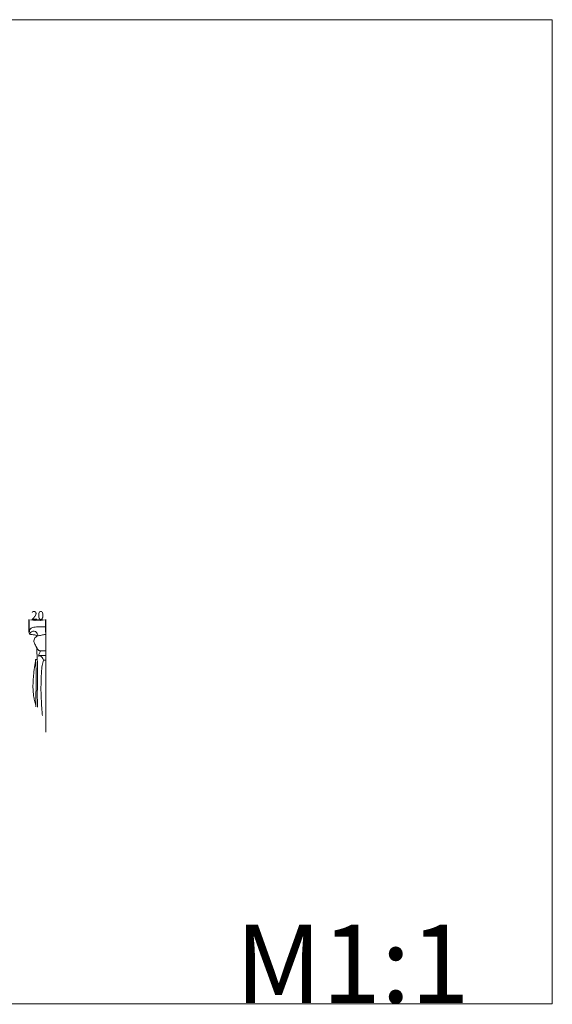
# Model space of a CAD drawing. Units: millimetres. Extents: x 0 to 1341, y 29 to 1186.
# Drawn here: x 714 to 1341, y 29 to 1186 of the extents above; entities that cross this region are included whole.
import ezdxf

# ---------------------------------------------------------------- set-up
doc = ezdxf.new("R2010")
doc.units = ezdxf.units.MM
doc.header["$MEASUREMENT"] = 0
doc.layers.get('0').update_dxf_attribs({"lineweight": 5})
doc.styles.add('Arial', font='arial.ttf')
doc.dimstyles.new('Default', dxfattribs={"dimtxt": 10, "dimasz": 7, "dimexe": 0.5, "dimexo": 0.5, "dimgap": 0.25, "dimtad": 1, "dimtoh": 1, "dimdec": 0, "dimzin": 1, "dimdsep": 46, "dimtxsty": 'Arial', "dimcen": 0.5, "dimazin": 0, "dimtfac": 1, "dimtdec": 4, "dimtix": 1, "dimtmove": 1, "dimatfit": 3, "dimfxl": 1, "dimtolj": 1, "dimtzin": 1, "dimarcsym": 0})

# ---------------------------------------------------------------- blocks, each defined once
blk = doc.blocks.new('*D10')
at = {"color": 0, "lineweight": -2, "transparency": 16777216}
for p, q in [((725.4, 466), (725.4, 480.9)), ((732.4, 480.4), (738, 480.4)), ((745, 466), (745, 480.9))]:
    blk.add_line(p, q, dxfattribs=at)
at = {"color": 0, "transparency": 16777216}
for points in [[(732.4, 481.6), (732.4, 479.3), (725.4, 480.4)], [(738, 481.6), (738, 479.3), (745, 480.4)]]:
    blk.add_solid(points, dxfattribs=at)
at = {"layer": 'Defpoints', "color": 0, "transparency": 16777216}
for p in [(745, 480.4), (725.4, 465.5), (745, 465.5)]:
    blk.add_point(p, dxfattribs=at)
at = {"color": 0, "transparency": 16777216, "insert": (735.2, 485.8), "char_height": 10, "attachment_point": 5, "style": 'Arial'}
blk.add_mtext('\\A1;20', dxfattribs=at)

msp = doc.modelspace()

# ---------------------------------------------------------------- linework, layer by layer
for p, q in [((745, 472.2), (745, 348.4)), ((732.8, 433.9), (734.9, 434)), ((737.1, 438.7), (745, 438.7)), ((742.3, 433.3), (745, 433.3))]:
    msp.add_line(p, q)
msp.add_lwpolyline([(0, 29), (1340.7, 29), (1340.7, 1186.1), (0, 1186.1)], close=True)
for points, knots in [([(725.9, 463.6), (725.7, 464), (725.3, 465.1), (725.5, 467), (726.2, 469.7), (728.9, 472), (733.1, 472.2), (738.3, 472.2), (742.5, 472.2), (745, 472.2)], [0, 0, 0, 0, 0.932881, 2.600485, 4.320536, 7.413167, 9.914541, 13.730164, 19.535601, 19.535601, 19.535601, 19.535601]), ([(725.9, 463.6), (726.1, 464.3), (726.9, 466), (729.5, 467.4), (733.1, 467.1), (735, 464.3), (735.4, 462.4), (735.5, 461.7)], [7.125953, 7.125953, 7.125953, 7.125953, 8.853196, 11.241877, 13.564857, 16.443898, 18.154986, 18.154986, 18.154986, 18.154986]), ([(734.6, 461.3), (734.5, 461.5), (734, 462.5), (731.2, 462.9), (728.6, 463.3), (726.5, 463.5), (725.9, 463.6)], [0, 0, 0, 0, 0.538417, 2.336878, 5.717988, 7.125953, 7.125953, 7.125953, 7.125953]), ([(745, 444.3), (744.2, 444.3), (742.7, 444.3), (740.6, 444.3), (738.9, 444.3), (737.7, 444.3), (736.5, 444.4), (735.3, 445.6), (734.7, 447.1), (733.4, 449.7), (731.7, 452), (730.9, 455), (730.9, 457.2), (732, 459.5), (734.3, 461.5), (737.9, 462.2), (741.5, 463), (744, 463.3), (745, 463.5)], [0, 0, 0, 0, 1.800995, 3.622068, 4.763106, 5.73149, 6.2593, 7.62409, 9.186209, 10.175862, 14.105354, 15.73757, 17.210549, 19.180251, 21.416552, 23.841814, 27.478345, 29.799978, 29.799978, 29.799978, 29.799978]), ([(735, 378.1), (735, 378.7), (735.1, 382.4), (734.8, 388.4), (734.9, 397.3), (735.1, 405.6), (735.2, 416.6), (734.9, 426.7), (734.9, 437.1), (734.2, 443.3), (734.1, 447), (734.1, 448)], [143.267348, 143.267348, 143.267348, 143.267348, 144.732229, 151.616269, 157.237653, 165.220303, 170.667689, 182.43815, 188.599931, 194.489058, 196.896159, 196.896159, 196.896159, 196.896159]), ([(736.4, 437.8), (736.5, 438.5), (736.8, 440.3), (738, 442.3), (738.6, 443.8), (738.8, 444.3)], [6.854428, 6.854428, 6.854428, 6.854428, 8.590662, 11.017562, 12.21336, 12.21336, 12.21336, 12.21336]), ([(732.9, 432.1), (732.8, 431.4), (732.3, 429.2), (731.7, 425.2), (730.9, 419.8), (730.3, 414.3), (729.9, 408.2), (729.7, 402.5), (729.9, 396.7), (730.5, 391.2), (731.5, 385.6), (732.6, 381.8), (733.2, 379.8)], [0, 0, 0, 0, 1.583947, 5.316788, 9.320283, 14.004991, 18.188761, 23.163213, 27.29013, 31.570685, 35.657771, 40.509963, 40.509963, 40.509963, 40.509963]), ([(733.3, 378.2), (733.3, 378.7), (733.2, 380.9), (733.2, 386.4), (733.3, 395.9), (733.5, 407.6), (733.7, 418.6), (733.2, 427), (732.9, 431.8), (732.8, 433.9)], [1.359986, 1.359986, 1.359986, 1.359986, 2.679177, 6.245548, 13.998973, 24.665989, 33.067193, 39.307112, 44.152388, 44.152388, 44.152388, 44.152388]), ([(742.3, 433.3), (742, 433.9), (741.3, 435.5), (739.7, 437.1), (738.2, 438.2), (737.4, 438.7), (736.7, 438.7), (736.4, 438.1), (736.4, 437.8)], [0, 0, 0, 0, 1.58592, 3.905038, 5.266939, 5.743584, 6.064496, 6.854428, 6.854428, 6.854428, 6.854428]), ([(741, 368.3), (740.8, 369.1), (740.5, 371.2), (740.1, 376.7), (739.7, 385.8), (739, 398), (739.4, 410.9), (739.7, 421.6), (740.8, 429), (741.9, 432.2), (742.3, 433.3)], [0, 0, 0, 0, 1.975593, 4.897322, 12.757683, 22.797647, 33.101558, 42.274065, 47.56443, 50.12758, 50.12758, 50.12758, 50.12758])]:
    msp.add_open_spline(points, degree=3, knots=knots)

# ---------------------------------------------------------------- texts
at = {"insert": (967.9, 122.1), "char_height": 91.831, "width": 343.535, "attachment_point": 1, "line_spacing_factor": 0.963855}
msp.add_mtext('\\fArial;M1:1', dxfattribs=at)

# ---------------------------------------------------------------- dimensions: what is measured, and where the dimension line sits
dim = msp.add_linear_dim(base=(745, 480.4), p1=(725.4, 465.5), p2=(745, 465.5), dimstyle='Default')
dim.commit()
dim.dimension.update_dxf_attribs({"geometry": '*D10', "text_midpoint": (735.2, 485.8)})

doc.saveas('drawing.dxf')
